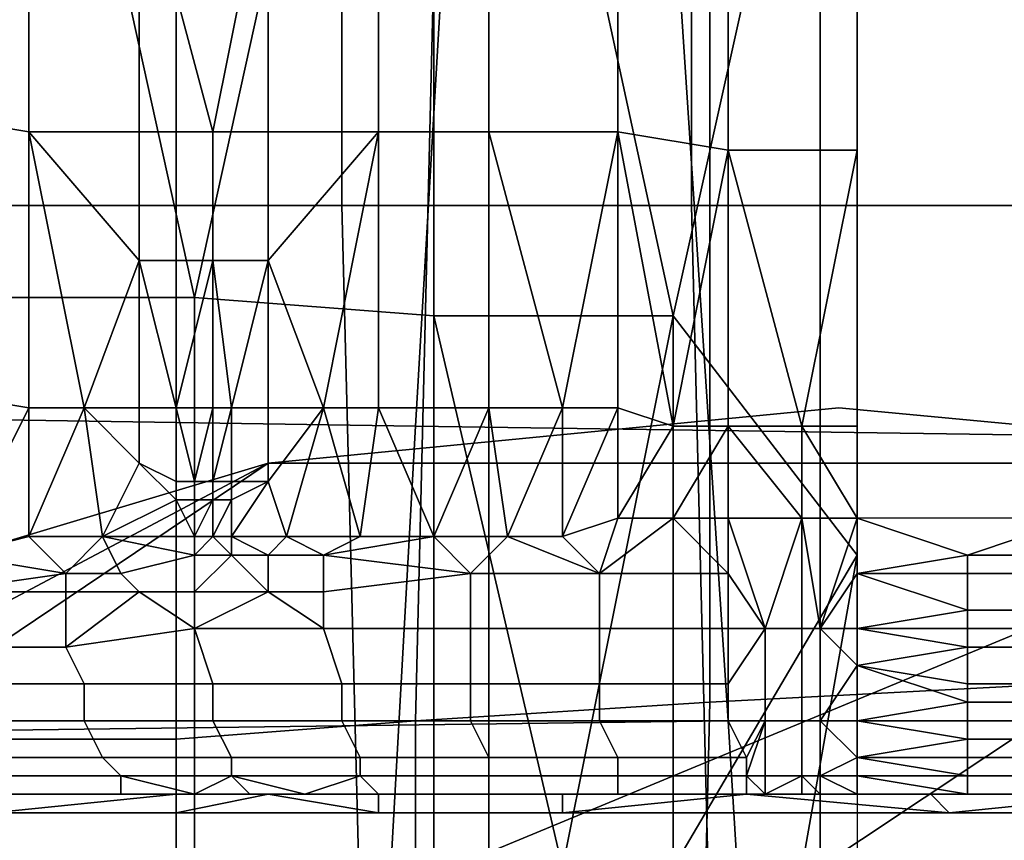
# Model space of a CAD drawing. Extents: x -0.031 to 0.452, y -0.151 to 0.211.
# Drawn here: x 0.045 to 0.05, y 0.143 to 0.148 of the extents above; entities that cross this region are included whole.
import ezdxf

# ---------------------------------------------------------------- set-up
doc = ezdxf.new("R2010")
doc.units = 0
for name, color, linetype in [('CHROME_1', 7, 'CONTINUOUS'), ('COVER_1', 7, 'CONTINUOUS'), ('PORCELAIN_1', 7, 'CONTINUOUS')]:
    doc.layers.add(name, color=color, linetype=linetype)

msp = doc.modelspace()

# ---------------------------------------------------------------- linework, layer by layer
at = {"layer": 'CHROME_1'}
for points in [[(0.0442, 0.1552, 0.3814), (0.0457, 0.1552, 0.3822), (0.0457, 0.1149, 0.3822), (0.0442, 0.1149, 0.3814)], [(0.0457, 0.1552, 0.3654), (0.0442, 0.1552, 0.3663), (0.0442, 0.1149, 0.3663), (0.0457, 0.1149, 0.3654)], [(0.0457, 0.1552, 0.3822), (0.0474, 0.1552, 0.3827), (0.0474, 0.1149, 0.3827), (0.0457, 0.1149, 0.3822)], [(0.0474, 0.1552, 0.3649), (0.0457, 0.1552, 0.3654), (0.0457, 0.1149, 0.3654), (0.0474, 0.1149, 0.3649)], [(0.0474, 0.1552, 0.3827), (0.0492, 0.1552, 0.3829), (0.0492, 0.1149, 0.3829), (0.0474, 0.1149, 0.3827)], [(0.0492, 0.1552, 0.3647), (0.0474, 0.1552, 0.3649), (0.0474, 0.1149, 0.3649), (0.0492, 0.1149, 0.3647)], [(0.0492, 0.1552, 0.3829), (0.051, 0.1552, 0.3827), (0.051, 0.1149, 0.3827), (0.0492, 0.1149, 0.3829)], [(0.051, 0.1552, 0.3649), (0.0492, 0.1552, 0.3647), (0.0492, 0.1149, 0.3647), (0.051, 0.1149, 0.3649)], [(0.0462, 0.1455, 0.3557), (0.0493, 0.1458, 0.3557), (0.0493, 0.1458, 0.3573), (0.0462, 0.1455, 0.3573)], [(0.0493, 0.1458, 0.3573), (0.0525, 0.1455, 0.3573), (0.0462, 0.1455, 0.3573)], [(0.0525, 0.1455, 0.3557), (0.0493, 0.1458, 0.3557), (0.0462, 0.1455, 0.3557)], [(0.0493, 0.1458, 0.3557), (0.0525, 0.1455, 0.3557), (0.0525, 0.1455, 0.3573), (0.0493, 0.1458, 0.3573)], [(0.0337, 0.133, 0.3573), (0.0525, 0.1455, 0.3573), (0.065, 0.1268, 0.3573)], [(0.0337, 0.133, 0.3573), (0.0361, 0.1387, 0.3573), (0.0525, 0.1455, 0.3573)], [(0.0525, 0.1455, 0.3557), (0.0337, 0.133, 0.3557), (0.065, 0.1268, 0.3557)], [(0.0361, 0.1387, 0.3557), (0.0337, 0.133, 0.3557), (0.0525, 0.1455, 0.3557)], [(0.0381, 0.1412, 0.3573), (0.0462, 0.1455, 0.3573), (0.0361, 0.1387, 0.3573)], [(0.0525, 0.1455, 0.3573), (0.0361, 0.1387, 0.3573), (0.0462, 0.1455, 0.3573)], [(0.0462, 0.1455, 0.3557), (0.0381, 0.1412, 0.3557), (0.0361, 0.1387, 0.3557)], [(0.0361, 0.1387, 0.3557), (0.0525, 0.1455, 0.3557), (0.0462, 0.1455, 0.3557)], [(0.0381, 0.1412, 0.3573), (0.0432, 0.1446, 0.3573), (0.0462, 0.1455, 0.3573)], [(0.0432, 0.1446, 0.3557), (0.0381, 0.1412, 0.3557), (0.0462, 0.1455, 0.3557)], [(0.0432, 0.1446, 0.3557), (0.0462, 0.1455, 0.3557), (0.0462, 0.1455, 0.3573), (0.0432, 0.1446, 0.3573)]]:
    msp.add_3dface(points, dxfattribs=at)
at = {"layer": 'COVER_1'}
for points in [[(0.0446, 0.1464, 0.388), (0.0445, 0.1523, 0.388), (0.0458, 0.1464, 0.3883)], [(0.0471, 0.1523, 0.3885), (0.0458, 0.1464, 0.3883), (0.0445, 0.1523, 0.388)], [(0.0471, 0.1463, 0.3885), (0.0458, 0.1464, 0.3883), (0.0471, 0.1523, 0.3885)], [(0.0484, 0.1463, 0.3886), (0.0471, 0.1523, 0.3885), (0.0494, 0.1508, 0.3886)], [(0.0471, 0.1523, 0.3885), (0.0484, 0.1463, 0.3886), (0.0471, 0.1463, 0.3885)], [(0.0448, 0.1469, 0.3969), (0.0448, 0.1508, 0.3968), (0.0466, 0.1508, 0.3967), (0.0466, 0.1469, 0.3968)], [(0.0466, 0.1469, 0.3968), (0.0466, 0.1508, 0.3967), (0.0485, 0.1508, 0.3966), (0.0485, 0.1469, 0.3967)], [(0.0494, 0.145, 0.3886), (0.0484, 0.1463, 0.3886), (0.0494, 0.1508, 0.3886)], [(0.0505, 0.1469, 0.3965), (0.0485, 0.1469, 0.3967), (0.0485, 0.1508, 0.3966), (0.0504, 0.1508, 0.3964)], [(0.0449, 0.1488, 0.3594), (0.0443, 0.1488, 0.3596), (0.0443, 0.1474, 0.3596), (0.0449, 0.1473, 0.3594)], [(0.0455, 0.1488, 0.3592), (0.0449, 0.1488, 0.3594), (0.0449, 0.1473, 0.3594), (0.0455, 0.1473, 0.3592)], [(0.0455, 0.1473, 0.3592), (0.0459, 0.1473, 0.3591), (0.0455, 0.1488, 0.3592)], [(0.0455, 0.1488, 0.3592), (0.0459, 0.1473, 0.3591), (0.0462, 0.1488, 0.359)], [(0.0462, 0.1473, 0.359), (0.0462, 0.1488, 0.359), (0.0459, 0.1473, 0.3591)], [(0.0468, 0.1488, 0.3589), (0.0462, 0.1488, 0.359), (0.0462, 0.1473, 0.359), (0.0468, 0.1473, 0.3589)], [(0.0474, 0.1488, 0.3588), (0.0468, 0.1488, 0.3589), (0.0468, 0.1473, 0.3589), (0.0474, 0.1473, 0.3588)], [(0.0481, 0.1488, 0.3587), (0.0474, 0.1488, 0.3588), (0.0474, 0.1473, 0.3588), (0.0481, 0.1473, 0.3587)], [(0.0487, 0.1487, 0.3587), (0.0481, 0.1488, 0.3587), (0.0481, 0.1473, 0.3587), (0.0487, 0.1472, 0.3587)], [(0.0494, 0.1487, 0.3587), (0.0487, 0.1487, 0.3587), (0.0487, 0.1472, 0.3587), (0.0494, 0.1472, 0.3587)], [(0.0486, 0.1482, 0.3925), (0.0486, 0.1442, 0.3926), (0.0505, 0.1443, 0.3925), (0.0505, 0.1484, 0.3924)], [(0.0471, 0.1482, 0.3926), (0.0457, 0.1481, 0.3925), (0.0457, 0.144, 0.3926), (0.047, 0.1441, 0.3926)], [(0.0486, 0.1442, 0.3926), (0.0486, 0.1482, 0.3925), (0.0471, 0.1482, 0.3926), (0.047, 0.1441, 0.3926)], [(0.0447, 0.148, 0.3924), (0.0447, 0.144, 0.3925), (0.0457, 0.144, 0.3926), (0.0457, 0.1481, 0.3925)], [(0.0449, 0.1473, 0.3594), (0.0443, 0.1474, 0.3596), (0.0443, 0.1459, 0.3596), (0.0449, 0.1458, 0.3594)], [(0.0455, 0.1473, 0.3592), (0.0449, 0.1473, 0.3594), (0.0455, 0.1466, 0.3592)], [(0.0449, 0.1458, 0.3594), (0.0452, 0.1458, 0.3593), (0.0449, 0.1473, 0.3594)], [(0.0455, 0.1466, 0.3592), (0.0449, 0.1473, 0.3594), (0.0452, 0.1458, 0.3593)], [(0.0459, 0.1473, 0.3591), (0.0455, 0.1473, 0.3592), (0.0455, 0.1466, 0.3592), (0.0459, 0.1466, 0.3591)], [(0.0462, 0.1473, 0.359), (0.0459, 0.1473, 0.3591), (0.0459, 0.1466, 0.3591), (0.0462, 0.1466, 0.359)], [(0.0462, 0.1473, 0.359), (0.0462, 0.1466, 0.359), (0.0468, 0.1473, 0.3589)], [(0.0465, 0.1458, 0.359), (0.0468, 0.1473, 0.3589), (0.0462, 0.1466, 0.359)], [(0.0468, 0.1458, 0.3589), (0.0468, 0.1473, 0.3589), (0.0465, 0.1458, 0.359)], [(0.0474, 0.1473, 0.3588), (0.0468, 0.1473, 0.3589), (0.0468, 0.1458, 0.3589), (0.0474, 0.1458, 0.3588)], [(0.0474, 0.1458, 0.3588), (0.0478, 0.1458, 0.3588), (0.0474, 0.1473, 0.3588)], [(0.0474, 0.1473, 0.3588), (0.0478, 0.1458, 0.3588), (0.0481, 0.1473, 0.3587)], [(0.0481, 0.1458, 0.3587), (0.0481, 0.1473, 0.3587), (0.0478, 0.1458, 0.3588)], [(0.0481, 0.1458, 0.3587), (0.0484, 0.1457, 0.3587), (0.0481, 0.1473, 0.3587)], [(0.0481, 0.1473, 0.3587), (0.0484, 0.1457, 0.3587), (0.0487, 0.1472, 0.3587)], [(0.0487, 0.1457, 0.3587), (0.0487, 0.1472, 0.3587), (0.0484, 0.1457, 0.3587)], [(0.0487, 0.1457, 0.3587), (0.0491, 0.1457, 0.3587), (0.0487, 0.1472, 0.3587)], [(0.0487, 0.1472, 0.3587), (0.0491, 0.1457, 0.3587), (0.0494, 0.1472, 0.3587)], [(0.0494, 0.1457, 0.3587), (0.0494, 0.1472, 0.3587), (0.0491, 0.1457, 0.3587)], [(0.0448, 0.143, 0.3971), (0.0448, 0.1469, 0.3969), (0.0466, 0.1469, 0.3968), (0.0467, 0.143, 0.3969)], [(0.0486, 0.1429, 0.3968), (0.0467, 0.143, 0.3969), (0.0466, 0.1469, 0.3968), (0.0485, 0.1469, 0.3967)], [(0.0505, 0.1469, 0.3965), (0.0505, 0.1429, 0.3967), (0.0486, 0.1429, 0.3968), (0.0485, 0.1469, 0.3967)], [(0.0455, 0.1458, 0.3592), (0.0455, 0.1466, 0.3592), (0.0452, 0.1458, 0.3593)], [(0.0455, 0.1458, 0.3592), (0.0457, 0.1458, 0.3592), (0.0455, 0.1466, 0.3592)], [(0.0455, 0.1466, 0.3592), (0.0457, 0.1458, 0.3592), (0.0459, 0.1466, 0.3591)], [(0.0459, 0.1458, 0.3591), (0.0459, 0.1466, 0.3591), (0.0457, 0.1458, 0.3592)], [(0.0459, 0.1458, 0.3591), (0.046, 0.1458, 0.3591), (0.0459, 0.1466, 0.3591)], [(0.0459, 0.1466, 0.3591), (0.046, 0.1458, 0.3591), (0.0462, 0.1466, 0.359)], [(0.0462, 0.1458, 0.359), (0.0462, 0.1466, 0.359), (0.046, 0.1458, 0.3591)], [(0.0462, 0.1458, 0.359), (0.0465, 0.1458, 0.359), (0.0462, 0.1466, 0.359)], [(0.0446, 0.1464, 0.388), (0.0458, 0.1464, 0.3883), (0.0458, 0.1434, 0.3883), (0.0446, 0.1434, 0.388)], [(0.0458, 0.1464, 0.3883), (0.0471, 0.1463, 0.3885), (0.0471, 0.1433, 0.3885), (0.0458, 0.1434, 0.3883)], [(0.0471, 0.1433, 0.3885), (0.0471, 0.1463, 0.3885), (0.0478, 0.1433, 0.3886)], [(0.0484, 0.1463, 0.3886), (0.0478, 0.1433, 0.3886), (0.0471, 0.1463, 0.3885)], [(0.0484, 0.1433, 0.3886), (0.0478, 0.1433, 0.3886), (0.0484, 0.1463, 0.3886)], [(0.0484, 0.1433, 0.3886), (0.0484, 0.1463, 0.3886), (0.0494, 0.145, 0.3886)], [(0.0445, 0.145, 0.3595), (0.0449, 0.1458, 0.3594), (0.0443, 0.1459, 0.3596)], [(0.0445, 0.145, 0.3595), (0.0449, 0.1451, 0.3594), (0.0449, 0.1458, 0.3594)], [(0.0449, 0.1458, 0.3594), (0.0449, 0.1451, 0.3594), (0.0452, 0.1458, 0.3593)], [(0.0449, 0.1451, 0.3594), (0.0453, 0.1451, 0.3593), (0.0452, 0.1458, 0.3593)], [(0.0455, 0.1455, 0.3592), (0.0452, 0.1458, 0.3593), (0.0453, 0.1451, 0.3593)], [(0.0455, 0.1455, 0.3592), (0.0455, 0.1458, 0.3592), (0.0452, 0.1458, 0.3593)], [(0.0457, 0.1458, 0.3592), (0.0455, 0.1458, 0.3592), (0.0455, 0.1455, 0.3592), (0.0457, 0.1454, 0.3592)], [(0.0457, 0.1454, 0.3592), (0.0458, 0.1454, 0.3591), (0.0457, 0.1458, 0.3592)], [(0.0457, 0.1458, 0.3592), (0.0458, 0.1454, 0.3591), (0.0459, 0.1458, 0.3591)], [(0.0459, 0.1454, 0.3591), (0.0459, 0.1458, 0.3591), (0.0458, 0.1454, 0.3591)], [(0.046, 0.1454, 0.3591), (0.046, 0.1458, 0.3591), (0.0459, 0.1454, 0.3591)], [(0.0459, 0.1454, 0.3591), (0.0459, 0.1454, 0.3591), (0.0459, 0.1458, 0.3591)], [(0.0459, 0.1458, 0.3591), (0.0459, 0.1454, 0.3591), (0.046, 0.1458, 0.3591)], [(0.0462, 0.1458, 0.359), (0.046, 0.1458, 0.3591), (0.046, 0.1454, 0.3591), (0.0462, 0.1454, 0.359)], [(0.0462, 0.1454, 0.359), (0.0465, 0.1458, 0.359), (0.0462, 0.1458, 0.359)], [(0.0465, 0.1458, 0.359), (0.0462, 0.1454, 0.359), (0.0463, 0.1451, 0.359)], [(0.0467, 0.1451, 0.3589), (0.0465, 0.1458, 0.359), (0.0463, 0.1451, 0.359)], [(0.0468, 0.1458, 0.3589), (0.0465, 0.1458, 0.359), (0.0467, 0.1451, 0.3589)], [(0.0471, 0.1451, 0.3589), (0.0468, 0.1458, 0.3589), (0.0467, 0.1451, 0.3589)], [(0.0474, 0.1458, 0.3588), (0.0468, 0.1458, 0.3589), (0.0471, 0.1451, 0.3589)], [(0.0475, 0.1451, 0.3588), (0.0474, 0.1458, 0.3588), (0.0471, 0.1451, 0.3589)], [(0.0474, 0.1458, 0.3588), (0.0475, 0.1451, 0.3588), (0.0478, 0.1458, 0.3588)], [(0.0478, 0.1451, 0.3588), (0.0478, 0.1458, 0.3588), (0.0475, 0.1451, 0.3588)], [(0.0478, 0.1458, 0.3588), (0.0478, 0.1451, 0.3588), (0.0481, 0.1458, 0.3587)], [(0.0481, 0.1458, 0.3587), (0.0478, 0.1451, 0.3588), (0.0481, 0.1452, 0.3587)], [(0.0481, 0.1452, 0.3587), (0.0484, 0.1457, 0.3587), (0.0481, 0.1458, 0.3587)], [(0.0484, 0.1457, 0.3587), (0.0481, 0.1452, 0.3587), (0.0484, 0.1452, 0.3587)], [(0.0484, 0.1452, 0.3587), (0.0487, 0.1457, 0.3587), (0.0484, 0.1457, 0.3587)], [(0.0487, 0.1457, 0.3587), (0.0484, 0.1452, 0.3587), (0.0487, 0.1452, 0.3587)], [(0.0491, 0.1452, 0.3587), (0.0491, 0.1457, 0.3587), (0.0487, 0.1457, 0.3587)], [(0.0491, 0.1452, 0.3587), (0.0487, 0.1457, 0.3587), (0.0487, 0.1452, 0.3587)], [(0.0491, 0.1457, 0.3587), (0.0494, 0.1452, 0.3587), (0.0494, 0.1457, 0.3587)], [(0.0491, 0.1452, 0.3587), (0.0494, 0.1452, 0.3587), (0.0491, 0.1457, 0.3587)], [(0.0457, 0.1453, 0.3592), (0.0455, 0.1455, 0.3592), (0.0453, 0.1451, 0.3593)], [(0.0457, 0.1453, 0.3592), (0.0457, 0.1454, 0.3592), (0.0455, 0.1455, 0.3592)], [(0.0458, 0.1454, 0.3591), (0.0457, 0.1454, 0.3592), (0.0457, 0.1453, 0.3592), (0.0458, 0.1453, 0.3591)], [(0.0459, 0.1454, 0.3591), (0.0458, 0.1454, 0.3591), (0.0458, 0.1453, 0.3591), (0.0459, 0.1453, 0.3591)], [(0.046, 0.1454, 0.3591), (0.0459, 0.1454, 0.3591), (0.0459, 0.1453, 0.3591), (0.046, 0.1453, 0.3591)], [(0.0459, 0.1454, 0.3591), (0.0459, 0.1454, 0.3591), (0.0459, 0.1453, 0.3591)], [(0.046, 0.1453, 0.3591), (0.0462, 0.1454, 0.359), (0.046, 0.1454, 0.3591)], [(0.046, 0.1451, 0.3591), (0.0463, 0.1451, 0.359), (0.0462, 0.1454, 0.359)], [(0.0462, 0.1454, 0.359), (0.046, 0.1453, 0.3591), (0.046, 0.1451, 0.3591)], [(0.0457, 0.1453, 0.3592), (0.0453, 0.1451, 0.3593), (0.0458, 0.1451, 0.3591)], [(0.0457, 0.1453, 0.3592), (0.0458, 0.1451, 0.3591), (0.0458, 0.1453, 0.3591)], [(0.0459, 0.1453, 0.3591), (0.0458, 0.1453, 0.3591), (0.0458, 0.1451, 0.3591)], [(0.0458, 0.1451, 0.3591), (0.0459, 0.1451, 0.3591), (0.0459, 0.1453, 0.3591)], [(0.046, 0.1453, 0.3591), (0.0459, 0.1453, 0.3591), (0.0459, 0.1451, 0.3591)], [(0.0459, 0.1453, 0.3591), (0.0459, 0.1451, 0.3591), (0.0459, 0.1453, 0.3591)], [(0.0459, 0.1451, 0.3591), (0.046, 0.1451, 0.3591), (0.046, 0.1453, 0.3591)], [(0.0459, 0.1451, 0.3591), (0.0459, 0.1451, 0.3591), (0.0459, 0.1453, 0.3591)], [(0.0481, 0.1452, 0.3587), (0.0478, 0.1451, 0.3588), (0.048, 0.1449, 0.3588)], [(0.048, 0.1449, 0.3588), (0.0484, 0.1452, 0.3587), (0.0481, 0.1452, 0.3587)], [(0.0487, 0.1449, 0.3587), (0.0484, 0.1452, 0.3587), (0.048, 0.1449, 0.3588)], [(0.0487, 0.1452, 0.3587), (0.0484, 0.1452, 0.3587), (0.0487, 0.1449, 0.3587)], [(0.0487, 0.1452, 0.3587), (0.0487, 0.1449, 0.3587), (0.0489, 0.1446, 0.3588)], [(0.0491, 0.1452, 0.3587), (0.0487, 0.1452, 0.3587), (0.0489, 0.1446, 0.3588)], [(0.0491, 0.1452, 0.3587), (0.0489, 0.1446, 0.3588), (0.0491, 0.1446, 0.3588)], [(0.0494, 0.1452, 0.3587), (0.0491, 0.1452, 0.3587), (0.0492, 0.1446, 0.3588)], [(0.0492, 0.1446, 0.3588), (0.0491, 0.1452, 0.3587), (0.0491, 0.1446, 0.3588)], [(0.0494, 0.1449, 0.3587), (0.0494, 0.1452, 0.3587), (0.0492, 0.1446, 0.3588)], [(0.05, 0.145, 0.3587), (0.0494, 0.1452, 0.3587), (0.0494, 0.1449, 0.3587)], [(0.0494, 0.1452, 0.3587), (0.05, 0.145, 0.3587), (0.0506, 0.1452, 0.3587)], [(0.05, 0.145, 0.3587), (0.0507, 0.145, 0.3587), (0.0506, 0.1452, 0.3587)], [(0.0445, 0.145, 0.3595), (0.0451, 0.1449, 0.3593), (0.0449, 0.1451, 0.3594)], [(0.0451, 0.1449, 0.3593), (0.0453, 0.1451, 0.3593), (0.0449, 0.1451, 0.3594)], [(0.0454, 0.1449, 0.3592), (0.0453, 0.1451, 0.3593), (0.0451, 0.1449, 0.3593)], [(0.0458, 0.145, 0.3591), (0.0458, 0.1451, 0.3591), (0.0453, 0.1451, 0.3593)], [(0.0453, 0.1451, 0.3593), (0.0454, 0.1449, 0.3592), (0.0458, 0.145, 0.3591)], [(0.0458, 0.145, 0.3591), (0.0459, 0.1451, 0.3591), (0.0458, 0.1451, 0.3591)], [(0.0458, 0.145, 0.3591), (0.0459, 0.1451, 0.3591), (0.0459, 0.1451, 0.3591)], [(0.0458, 0.145, 0.3591), (0.046, 0.145, 0.3591), (0.0459, 0.1451, 0.3591)], [(0.046, 0.145, 0.3591), (0.046, 0.1451, 0.3591), (0.0459, 0.1451, 0.3591)], [(0.0462, 0.145, 0.359), (0.0463, 0.1451, 0.359), (0.046, 0.1451, 0.3591)], [(0.046, 0.1451, 0.3591), (0.046, 0.145, 0.3591), (0.0462, 0.145, 0.359)], [(0.0462, 0.145, 0.359), (0.0465, 0.145, 0.359), (0.0463, 0.1451, 0.359)], [(0.0463, 0.1451, 0.359), (0.0465, 0.145, 0.359), (0.0467, 0.1451, 0.3589)], [(0.0471, 0.1451, 0.3589), (0.0467, 0.1451, 0.3589), (0.0465, 0.145, 0.359)], [(0.0473, 0.1449, 0.3589), (0.0471, 0.1451, 0.3589), (0.0465, 0.145, 0.359)], [(0.0471, 0.1451, 0.3589), (0.0473, 0.1449, 0.3589), (0.0475, 0.1451, 0.3588)], [(0.0475, 0.1451, 0.3588), (0.0473, 0.1449, 0.3589), (0.048, 0.1449, 0.3588)], [(0.0475, 0.1451, 0.3588), (0.048, 0.1449, 0.3588), (0.0478, 0.1451, 0.3588)], [(0.0451, 0.1449, 0.3593), (0.0445, 0.145, 0.3595), (0.0444, 0.1448, 0.3596)], [(0.0458, 0.1448, 0.3592), (0.0458, 0.145, 0.3591), (0.0454, 0.1449, 0.3592), (0.0455, 0.1448, 0.3593)], [(0.0458, 0.145, 0.3591), (0.0458, 0.145, 0.3591), (0.0454, 0.1449, 0.3592)], [(0.046, 0.145, 0.3591), (0.0458, 0.145, 0.3591), (0.0458, 0.1448, 0.3592)], [(0.046, 0.145, 0.3591), (0.0458, 0.1448, 0.3592), (0.0462, 0.1448, 0.3591)], [(0.046, 0.145, 0.3591), (0.046, 0.145, 0.3591), (0.0458, 0.145, 0.3591)], [(0.0462, 0.1448, 0.3591), (0.0462, 0.145, 0.3591), (0.046, 0.145, 0.3591)], [(0.0462, 0.145, 0.3591), (0.0462, 0.145, 0.359), (0.046, 0.145, 0.3591)], [(0.0465, 0.1448, 0.359), (0.0465, 0.145, 0.359), (0.0462, 0.145, 0.3591), (0.0462, 0.1448, 0.3591)], [(0.0465, 0.145, 0.359), (0.0462, 0.145, 0.359), (0.0462, 0.145, 0.3591)], [(0.0465, 0.145, 0.359), (0.0465, 0.1448, 0.359), (0.0473, 0.1449, 0.3589)], [(0.0484, 0.1433, 0.3886), (0.0494, 0.145, 0.3886), (0.0491, 0.1433, 0.3886)], [(0.0494, 0.1419, 0.3886), (0.0491, 0.1433, 0.3886), (0.0494, 0.145, 0.3886)], [(0.05, 0.145, 0.3587), (0.0494, 0.1449, 0.3587), (0.05, 0.1449, 0.3587)], [(0.0507, 0.145, 0.3587), (0.05, 0.145, 0.3587), (0.05, 0.1449, 0.3587), (0.0507, 0.1449, 0.3587)], [(0.0444, 0.1448, 0.3596), (0.0451, 0.1448, 0.3594), (0.0451, 0.1449, 0.3593)], [(0.0455, 0.1448, 0.3593), (0.0454, 0.1449, 0.3592), (0.0451, 0.1449, 0.3593), (0.0451, 0.1448, 0.3594)], [(0.0473, 0.1446, 0.3589), (0.0473, 0.1449, 0.3589), (0.0465, 0.1448, 0.359), (0.0465, 0.1446, 0.3591)], [(0.048, 0.1446, 0.3589), (0.048, 0.1449, 0.3588), (0.0473, 0.1449, 0.3589), (0.0473, 0.1446, 0.3589)], [(0.048, 0.1449, 0.3588), (0.048, 0.1446, 0.3589), (0.0487, 0.1446, 0.3588), (0.0487, 0.1449, 0.3587)], [(0.0487, 0.1446, 0.3588), (0.0489, 0.1446, 0.3588), (0.0487, 0.1449, 0.3587)], [(0.0494, 0.1449, 0.3587), (0.0492, 0.1446, 0.3588), (0.0494, 0.1446, 0.3588)], [(0.05, 0.1449, 0.3587), (0.0494, 0.1449, 0.3587), (0.05, 0.1447, 0.3587)], [(0.0494, 0.1449, 0.3587), (0.0494, 0.1446, 0.3588), (0.05, 0.1447, 0.3587)], [(0.0507, 0.1449, 0.3587), (0.05, 0.1449, 0.3587), (0.05, 0.1447, 0.3587), (0.0507, 0.1447, 0.3587)], [(0.0451, 0.1445, 0.3594), (0.0451, 0.1448, 0.3594), (0.0444, 0.1448, 0.3596), (0.0444, 0.1445, 0.3597)], [(0.0455, 0.1448, 0.3593), (0.0451, 0.1448, 0.3594), (0.0451, 0.1445, 0.3594)], [(0.0455, 0.1448, 0.3593), (0.0451, 0.1445, 0.3594), (0.0458, 0.1446, 0.3592)], [(0.0458, 0.1446, 0.3592), (0.0458, 0.1448, 0.3592), (0.0455, 0.1448, 0.3593)], [(0.0462, 0.1448, 0.3591), (0.0458, 0.1448, 0.3592), (0.0458, 0.1446, 0.3592)], [(0.0462, 0.1448, 0.3591), (0.0458, 0.1446, 0.3592), (0.0465, 0.1446, 0.3591)], [(0.0465, 0.1446, 0.3591), (0.0465, 0.1448, 0.359), (0.0462, 0.1448, 0.3591)], [(0.0494, 0.1446, 0.3588), (0.05, 0.1446, 0.3588), (0.05, 0.1447, 0.3587)], [(0.0507, 0.1447, 0.3587), (0.05, 0.1447, 0.3587), (0.05, 0.1446, 0.3588), (0.0507, 0.1446, 0.3588)], [(0.0459, 0.1443, 0.3594), (0.0458, 0.1446, 0.3592), (0.0451, 0.1445, 0.3594), (0.0452, 0.1443, 0.3596)], [(0.0466, 0.1443, 0.3592), (0.0465, 0.1446, 0.3591), (0.0458, 0.1446, 0.3592), (0.0459, 0.1443, 0.3594)], [(0.0473, 0.1443, 0.3591), (0.0473, 0.1446, 0.3589), (0.0465, 0.1446, 0.3591), (0.0466, 0.1443, 0.3592)], [(0.048, 0.1443, 0.359), (0.048, 0.1446, 0.3589), (0.0473, 0.1446, 0.3589), (0.0473, 0.1443, 0.3591)], [(0.0487, 0.1443, 0.3589), (0.0487, 0.1446, 0.3588), (0.048, 0.1446, 0.3589), (0.048, 0.1443, 0.359)], [(0.0487, 0.1443, 0.3589), (0.0487, 0.1441, 0.3591), (0.0489, 0.1441, 0.3591), (0.0489, 0.1446, 0.3588)], [(0.0487, 0.1443, 0.3589), (0.0489, 0.1446, 0.3588), (0.0487, 0.1446, 0.3588)], [(0.0491, 0.1441, 0.3591), (0.0491, 0.1446, 0.3588), (0.0489, 0.1446, 0.3588), (0.0489, 0.1441, 0.3591)], [(0.0492, 0.1441, 0.3591), (0.0492, 0.1446, 0.3588), (0.0491, 0.1446, 0.3588), (0.0491, 0.1441, 0.3591)], [(0.0492, 0.1446, 0.3588), (0.0492, 0.1441, 0.3591), (0.0494, 0.1444, 0.3589)], [(0.0492, 0.1446, 0.3588), (0.0494, 0.1444, 0.3589), (0.0494, 0.1446, 0.3588)], [(0.0494, 0.1446, 0.3588), (0.0494, 0.1444, 0.3589), (0.05, 0.1445, 0.3589)], [(0.05, 0.1445, 0.3589), (0.05, 0.1446, 0.3588), (0.0494, 0.1446, 0.3588)], [(0.0507, 0.1446, 0.3588), (0.05, 0.1446, 0.3588), (0.05, 0.1445, 0.3589), (0.0507, 0.1445, 0.3589)], [(0.0452, 0.1443, 0.3596), (0.0451, 0.1445, 0.3594), (0.0444, 0.1445, 0.3597), (0.0445, 0.1443, 0.3598)], [(0.05, 0.1443, 0.3589), (0.05, 0.1445, 0.3589), (0.0494, 0.1444, 0.3589)], [(0.0507, 0.1445, 0.3589), (0.05, 0.1445, 0.3589), (0.05, 0.1443, 0.3589), (0.0507, 0.1443, 0.3589)], [(0.0494, 0.1441, 0.3591), (0.0494, 0.1444, 0.3589), (0.0492, 0.1441, 0.3591)], [(0.05, 0.1443, 0.3589), (0.0494, 0.1444, 0.3589), (0.05, 0.1442, 0.359)], [(0.0494, 0.1441, 0.3591), (0.05, 0.1442, 0.359), (0.0494, 0.1444, 0.3589)], [(0.0452, 0.1441, 0.3597), (0.0452, 0.1443, 0.3596), (0.0445, 0.1443, 0.3598), (0.0445, 0.1441, 0.36)], [(0.0459, 0.1441, 0.3595), (0.0459, 0.1443, 0.3594), (0.0452, 0.1443, 0.3596), (0.0452, 0.1441, 0.3597)], [(0.0466, 0.1441, 0.3594), (0.0466, 0.1443, 0.3592), (0.0459, 0.1443, 0.3594), (0.0459, 0.1441, 0.3595)], [(0.0473, 0.1441, 0.3593), (0.0473, 0.1443, 0.3591), (0.0466, 0.1443, 0.3592), (0.0466, 0.1441, 0.3594)], [(0.048, 0.1441, 0.3592), (0.048, 0.1443, 0.359), (0.0473, 0.1443, 0.3591), (0.0473, 0.1441, 0.3593)], [(0.048, 0.1443, 0.359), (0.048, 0.1441, 0.3592), (0.0487, 0.1441, 0.3591), (0.0487, 0.1443, 0.3589)], [(0.0505, 0.1402, 0.3925), (0.0505, 0.1443, 0.3925), (0.0486, 0.1442, 0.3926), (0.0485, 0.1401, 0.3927)], [(0.0507, 0.1443, 0.3589), (0.05, 0.1443, 0.3589), (0.05, 0.1442, 0.359), (0.0507, 0.1442, 0.359)], [(0.0486, 0.1442, 0.3926), (0.047, 0.1441, 0.3926), (0.047, 0.14, 0.3927), (0.0485, 0.1401, 0.3927)], [(0.0494, 0.1441, 0.3591), (0.05, 0.1441, 0.3591), (0.05, 0.1442, 0.359)], [(0.0507, 0.1442, 0.359), (0.05, 0.1442, 0.359), (0.05, 0.1441, 0.3591), (0.0507, 0.1441, 0.3591)], [(0.0453, 0.1439, 0.3599), (0.0452, 0.1441, 0.3597), (0.0445, 0.1441, 0.36), (0.0446, 0.1439, 0.3602)], [(0.046, 0.1439, 0.3598), (0.0459, 0.1441, 0.3595), (0.0452, 0.1441, 0.3597), (0.0453, 0.1439, 0.3599)], [(0.0457, 0.144, 0.3926), (0.0457, 0.14, 0.3927), (0.047, 0.14, 0.3927), (0.047, 0.1441, 0.3926)], [(0.0467, 0.1439, 0.3596), (0.0466, 0.1441, 0.3594), (0.0459, 0.1441, 0.3595), (0.046, 0.1439, 0.3598)], [(0.0474, 0.1439, 0.3595), (0.0473, 0.1441, 0.3593), (0.0466, 0.1441, 0.3594), (0.0467, 0.1439, 0.3596)], [(0.0481, 0.1439, 0.3594), (0.048, 0.1441, 0.3592), (0.0473, 0.1441, 0.3593), (0.0474, 0.1439, 0.3595)], [(0.048, 0.1441, 0.3592), (0.0481, 0.1439, 0.3594), (0.0488, 0.1439, 0.3594), (0.0487, 0.1441, 0.3591)], [(0.0488, 0.1439, 0.3594), (0.0489, 0.1441, 0.3591), (0.0487, 0.1441, 0.3591)], [(0.0488, 0.1439, 0.3594), (0.0488, 0.1438, 0.3596), (0.0489, 0.1441, 0.3591)], [(0.0489, 0.1438, 0.3596), (0.0489, 0.1441, 0.3591), (0.0488, 0.1438, 0.3596)], [(0.0491, 0.1438, 0.3596), (0.0491, 0.1441, 0.3591), (0.0489, 0.1441, 0.3591), (0.0489, 0.1438, 0.3596)], [(0.0492, 0.1438, 0.3596), (0.0492, 0.1441, 0.3591), (0.0491, 0.1441, 0.3591), (0.0491, 0.1438, 0.3596)], [(0.0494, 0.1439, 0.3593), (0.0494, 0.1441, 0.3591), (0.0492, 0.1441, 0.3591)], [(0.0494, 0.1439, 0.3593), (0.0492, 0.1441, 0.3591), (0.0492, 0.1438, 0.3596)], [(0.0494, 0.1441, 0.3591), (0.0494, 0.1439, 0.3593), (0.05, 0.144, 0.3592)], [(0.05, 0.144, 0.3592), (0.05, 0.1441, 0.3591), (0.0494, 0.1441, 0.3591)], [(0.0507, 0.1441, 0.3591), (0.05, 0.1441, 0.3591), (0.05, 0.144, 0.3592), (0.0507, 0.144, 0.3592)], [(0.0457, 0.14, 0.3927), (0.0457, 0.144, 0.3926), (0.0447, 0.144, 0.3925), (0.0448, 0.1399, 0.3925)], [(0.05, 0.1439, 0.3594), (0.05, 0.144, 0.3592), (0.0494, 0.1439, 0.3593)], [(0.0507, 0.144, 0.3592), (0.05, 0.144, 0.3592), (0.05, 0.1439, 0.3594), (0.0507, 0.1439, 0.3594)], [(0.0454, 0.1438, 0.3602), (0.0453, 0.1439, 0.3599), (0.0446, 0.1439, 0.3602), (0.0447, 0.1438, 0.3604)], [(0.046, 0.1438, 0.36), (0.046, 0.1439, 0.3598), (0.0453, 0.1439, 0.3599), (0.0454, 0.1438, 0.3602)], [(0.0467, 0.1438, 0.3599), (0.0467, 0.1439, 0.3596), (0.046, 0.1439, 0.3598), (0.046, 0.1438, 0.36)], [(0.0474, 0.1438, 0.3597), (0.0474, 0.1439, 0.3595), (0.0467, 0.1439, 0.3596), (0.0467, 0.1438, 0.3599)], [(0.0481, 0.1438, 0.3597), (0.0481, 0.1439, 0.3594), (0.0474, 0.1439, 0.3595), (0.0474, 0.1438, 0.3597)], [(0.0481, 0.1439, 0.3594), (0.0481, 0.1438, 0.3597), (0.0488, 0.1438, 0.3596), (0.0488, 0.1439, 0.3594)], [(0.0488, 0.1439, 0.3594), (0.0488, 0.1438, 0.3596), (0.0488, 0.1438, 0.3596)], [(0.0494, 0.1438, 0.3596), (0.0494, 0.1439, 0.3593), (0.0492, 0.1438, 0.3596)], [(0.05, 0.1439, 0.3594), (0.0494, 0.1439, 0.3593), (0.05, 0.1438, 0.3595)], [(0.0494, 0.1439, 0.3593), (0.0494, 0.1438, 0.3596), (0.05, 0.1438, 0.3595)], [(0.0507, 0.1439, 0.3594), (0.05, 0.1439, 0.3594), (0.05, 0.1438, 0.3595), (0.0507, 0.1438, 0.3595)], [(0.0454, 0.1437, 0.3604), (0.0454, 0.1438, 0.3602), (0.0447, 0.1438, 0.3604), (0.0448, 0.1437, 0.3606)], [(0.0454, 0.1438, 0.3602), (0.0454, 0.1437, 0.3604), (0.0458, 0.1437, 0.3603)], [(0.0458, 0.1437, 0.3603), (0.046, 0.1438, 0.36), (0.0454, 0.1438, 0.3602)], [(0.0458, 0.1437, 0.3603), (0.0461, 0.1437, 0.3602), (0.046, 0.1438, 0.36)], [(0.046, 0.1438, 0.36), (0.0461, 0.1437, 0.3602), (0.0464, 0.1437, 0.3602)], [(0.0464, 0.1437, 0.3602), (0.0467, 0.1438, 0.3599), (0.046, 0.1438, 0.36)], [(0.0464, 0.1437, 0.3602), (0.0468, 0.1437, 0.3601), (0.0467, 0.1438, 0.3599)], [(0.0474, 0.1437, 0.36), (0.0474, 0.1438, 0.3597), (0.0467, 0.1438, 0.3599), (0.0468, 0.1437, 0.3601)], [(0.0481, 0.1437, 0.3599), (0.0481, 0.1438, 0.3597), (0.0474, 0.1438, 0.3597), (0.0474, 0.1437, 0.36)], [(0.0488, 0.1437, 0.3599), (0.0488, 0.1438, 0.3596), (0.0481, 0.1438, 0.3597), (0.0481, 0.1437, 0.3599)], [(0.0489, 0.1437, 0.3599), (0.0489, 0.1438, 0.3596), (0.0488, 0.1438, 0.3596), (0.0489, 0.1437, 0.3599)], [(0.0489, 0.1437, 0.3599), (0.0488, 0.1438, 0.3596), (0.0488, 0.1438, 0.3596), (0.0488, 0.1437, 0.3599)], [(0.0491, 0.1437, 0.3601), (0.0491, 0.1438, 0.3596), (0.0489, 0.1437, 0.3599)], [(0.0491, 0.1438, 0.3596), (0.0489, 0.1438, 0.3596), (0.0489, 0.1437, 0.3599)], [(0.0492, 0.1438, 0.3596), (0.0491, 0.1438, 0.3596), (0.0492, 0.1437, 0.3602)], [(0.0491, 0.1438, 0.3596), (0.0491, 0.1437, 0.3601), (0.0492, 0.1437, 0.3602)], [(0.0494, 0.1437, 0.3599), (0.0494, 0.1438, 0.3596), (0.0492, 0.1438, 0.3596)], [(0.0492, 0.1438, 0.3596), (0.0492, 0.1437, 0.3602), (0.0494, 0.1437, 0.3599)], [(0.0494, 0.1438, 0.3596), (0.0494, 0.1437, 0.3599), (0.05, 0.1437, 0.3598)], [(0.05, 0.1438, 0.3596), (0.05, 0.1438, 0.3595), (0.0494, 0.1438, 0.3596)], [(0.05, 0.1437, 0.3598), (0.05, 0.1438, 0.3596), (0.0494, 0.1438, 0.3596)], [(0.0507, 0.1438, 0.3595), (0.05, 0.1438, 0.3595), (0.05, 0.1438, 0.3596), (0.0507, 0.1438, 0.3596)], [(0.0507, 0.1438, 0.3596), (0.05, 0.1438, 0.3596), (0.05, 0.1437, 0.3598), (0.0507, 0.1437, 0.3598)], [(0.0457, 0.1437, 0.3609), (0.0448, 0.1437, 0.3609), (0.0445, 0.1437, 0.361)], [(0.0445, 0.1437, 0.361), (0.0447, 0.1436, 0.3613), (0.0457, 0.1437, 0.3609)], [(0.0447, 0.1436, 0.3613), (0.0457, 0.1436, 0.3613), (0.0457, 0.1437, 0.3609)], [(0.0454, 0.1437, 0.3604), (0.0448, 0.1437, 0.3606), (0.0455, 0.1437, 0.3605)], [(0.0455, 0.1437, 0.3605), (0.0448, 0.1437, 0.3606), (0.0452, 0.1437, 0.3608)], [(0.0452, 0.1437, 0.3608), (0.0448, 0.1437, 0.3606), (0.0448, 0.1437, 0.3609)], [(0.0448, 0.1437, 0.3609), (0.0457, 0.1437, 0.3609), (0.0452, 0.1437, 0.3608)], [(0.0455, 0.1437, 0.3605), (0.0452, 0.1437, 0.3608), (0.0455, 0.1437, 0.3607)], [(0.0455, 0.1437, 0.3607), (0.0452, 0.1437, 0.3608), (0.0457, 0.1437, 0.3607)], [(0.0457, 0.1437, 0.3609), (0.0457, 0.1437, 0.3607), (0.0452, 0.1437, 0.3608)], [(0.0458, 0.1437, 0.3604), (0.0458, 0.1437, 0.3603), (0.0454, 0.1437, 0.3604), (0.0455, 0.1437, 0.3605)], [(0.0458, 0.1437, 0.3605), (0.0458, 0.1437, 0.3604), (0.0455, 0.1437, 0.3605)], [(0.0458, 0.1437, 0.3605), (0.0455, 0.1437, 0.3605), (0.0455, 0.1437, 0.3607)], [(0.0455, 0.1437, 0.3607), (0.0458, 0.1437, 0.3606), (0.0458, 0.1437, 0.3605)], [(0.0457, 0.1437, 0.3607), (0.0457, 0.1437, 0.3606), (0.0455, 0.1437, 0.3607)], [(0.0455, 0.1437, 0.3607), (0.0457, 0.1437, 0.3606), (0.0458, 0.1437, 0.3606)], [(0.046, 0.1437, 0.3607), (0.0457, 0.1437, 0.3607), (0.0457, 0.1437, 0.3609)], [(0.046, 0.1437, 0.3607), (0.0457, 0.1437, 0.3609), (0.0462, 0.1437, 0.3609)], [(0.046, 0.1437, 0.3607), (0.046, 0.1437, 0.3606), (0.0457, 0.1437, 0.3606), (0.0457, 0.1437, 0.3607)], [(0.0462, 0.1437, 0.3609), (0.0457, 0.1437, 0.3609), (0.0457, 0.1436, 0.3613)], [(0.0462, 0.1437, 0.3609), (0.0457, 0.1436, 0.3613), (0.0468, 0.1436, 0.3613)], [(0.046, 0.1437, 0.3606), (0.0458, 0.1437, 0.3606), (0.0457, 0.1437, 0.3606)], [(0.0458, 0.1437, 0.3603), (0.0458, 0.1437, 0.3604), (0.046, 0.1437, 0.3604)], [(0.046, 0.1437, 0.3604), (0.0461, 0.1437, 0.3602), (0.0458, 0.1437, 0.3603)], [(0.046, 0.1437, 0.3605), (0.046, 0.1437, 0.3604), (0.0458, 0.1437, 0.3604), (0.0458, 0.1437, 0.3605)], [(0.046, 0.1437, 0.3605), (0.0458, 0.1437, 0.3605), (0.046, 0.1437, 0.3605)], [(0.046, 0.1437, 0.3605), (0.0458, 0.1437, 0.3605), (0.0458, 0.1437, 0.3606)], [(0.0458, 0.1437, 0.3606), (0.046, 0.1437, 0.3606), (0.046, 0.1437, 0.3606)], [(0.0458, 0.1437, 0.3606), (0.046, 0.1437, 0.3606), (0.046, 0.1437, 0.3605)], [(0.046, 0.1437, 0.3604), (0.0461, 0.1437, 0.3604), (0.0461, 0.1437, 0.3602)], [(0.0461, 0.1437, 0.3604), (0.0461, 0.1437, 0.3604), (0.046, 0.1437, 0.3604), (0.046, 0.1437, 0.3605)], [(0.046, 0.1437, 0.3605), (0.0461, 0.1437, 0.3605), (0.046, 0.1437, 0.3605)], [(0.046, 0.1437, 0.3605), (0.0461, 0.1437, 0.3605), (0.0461, 0.1437, 0.3604)], [(0.0462, 0.1437, 0.3609), (0.0462, 0.1437, 0.3607), (0.046, 0.1437, 0.3607)], [(0.0461, 0.1437, 0.3605), (0.046, 0.1437, 0.3606), (0.046, 0.1437, 0.3606)], [(0.0461, 0.1437, 0.3605), (0.046, 0.1437, 0.3606), (0.0462, 0.1437, 0.3606)], [(0.0462, 0.1437, 0.3607), (0.0462, 0.1437, 0.3606), (0.046, 0.1437, 0.3606), (0.046, 0.1437, 0.3607)], [(0.046, 0.1437, 0.3605), (0.0461, 0.1437, 0.3605), (0.0461, 0.1437, 0.3605)], [(0.046, 0.1437, 0.3606), (0.0461, 0.1437, 0.3605), (0.046, 0.1437, 0.3605)], [(0.0463, 0.1437, 0.3604), (0.0463, 0.1437, 0.3603), (0.0461, 0.1437, 0.3604)], [(0.0461, 0.1437, 0.3602), (0.0461, 0.1437, 0.3604), (0.0463, 0.1437, 0.3603)], [(0.0463, 0.1437, 0.3603), (0.0464, 0.1437, 0.3602), (0.0461, 0.1437, 0.3602)], [(0.0462, 0.1437, 0.3605), (0.0463, 0.1437, 0.3604), (0.0461, 0.1437, 0.3604)], [(0.0462, 0.1437, 0.3605), (0.0461, 0.1437, 0.3604), (0.0461, 0.1437, 0.3605)], [(0.0461, 0.1437, 0.3604), (0.0461, 0.1437, 0.3605), (0.0461, 0.1437, 0.3605)], [(0.0462, 0.1437, 0.3606), (0.0462, 0.1437, 0.3605), (0.0461, 0.1437, 0.3605)], [(0.0461, 0.1437, 0.3605), (0.0462, 0.1437, 0.3605), (0.0462, 0.1437, 0.3605)], [(0.0461, 0.1437, 0.3605), (0.0461, 0.1437, 0.3605), (0.0461, 0.1437, 0.3605)], [(0.0461, 0.1437, 0.3605), (0.0462, 0.1437, 0.3605), (0.0462, 0.1437, 0.3605)], [(0.0461, 0.1437, 0.3605), (0.0462, 0.1437, 0.3605), (0.0461, 0.1437, 0.3605)], [(0.0465, 0.1437, 0.3604), (0.0463, 0.1437, 0.3604), (0.0462, 0.1437, 0.3605)], [(0.0465, 0.1437, 0.3605), (0.0462, 0.1437, 0.3605), (0.0462, 0.1437, 0.3606)], [(0.0462, 0.1437, 0.3606), (0.0462, 0.1437, 0.3607), (0.0468, 0.1437, 0.3607)], [(0.0468, 0.1437, 0.3607), (0.0465, 0.1437, 0.3605), (0.0462, 0.1437, 0.3606)], [(0.0468, 0.1437, 0.3609), (0.0468, 0.1437, 0.3607), (0.0462, 0.1437, 0.3607), (0.0462, 0.1437, 0.3609)], [(0.0468, 0.1436, 0.3613), (0.0468, 0.1437, 0.3609), (0.0462, 0.1437, 0.3609)], [(0.0465, 0.1437, 0.3604), (0.0462, 0.1437, 0.3605), (0.0462, 0.1437, 0.3605)], [(0.0465, 0.1437, 0.3604), (0.0462, 0.1437, 0.3605), (0.0465, 0.1437, 0.3605)], [(0.0465, 0.1437, 0.3605), (0.0462, 0.1437, 0.3605), (0.0465, 0.1437, 0.3605)], [(0.0462, 0.1437, 0.3605), (0.0465, 0.1437, 0.3605), (0.0462, 0.1437, 0.3605)], [(0.0465, 0.1437, 0.3604), (0.0465, 0.1437, 0.3603), (0.0463, 0.1437, 0.3603), (0.0463, 0.1437, 0.3604)], [(0.0463, 0.1437, 0.3603), (0.0465, 0.1437, 0.3603), (0.0464, 0.1437, 0.3602)], [(0.0465, 0.1437, 0.3604), (0.0463, 0.1437, 0.3604), (0.0465, 0.1437, 0.3604)], [(0.0468, 0.1437, 0.3602), (0.0468, 0.1437, 0.3601), (0.0464, 0.1437, 0.3602), (0.0465, 0.1437, 0.3603)], [(0.0468, 0.1437, 0.3602), (0.0465, 0.1437, 0.3603), (0.0465, 0.1437, 0.3604)], [(0.0468, 0.1437, 0.3602), (0.0465, 0.1437, 0.3604), (0.0468, 0.1437, 0.3604)], [(0.0465, 0.1437, 0.3604), (0.0465, 0.1437, 0.3604), (0.0468, 0.1437, 0.3604)], [(0.0468, 0.1437, 0.3607), (0.0468, 0.1437, 0.3605), (0.0465, 0.1437, 0.3605)], [(0.0468, 0.1437, 0.3605), (0.0468, 0.1437, 0.3604), (0.0465, 0.1437, 0.3605)], [(0.0468, 0.1437, 0.3604), (0.0468, 0.1437, 0.3604), (0.0465, 0.1437, 0.3604)], [(0.0465, 0.1437, 0.3604), (0.0465, 0.1437, 0.3605), (0.0468, 0.1437, 0.3604)], [(0.0474, 0.1437, 0.36), (0.0468, 0.1437, 0.3602), (0.0471, 0.1437, 0.3603)], [(0.0468, 0.1437, 0.3601), (0.0468, 0.1437, 0.3602), (0.0474, 0.1437, 0.36)], [(0.0468, 0.1437, 0.3602), (0.0468, 0.1437, 0.3604), (0.0471, 0.1437, 0.3603)], [(0.0473, 0.1437, 0.3605), (0.0468, 0.1437, 0.3605), (0.0468, 0.1437, 0.3607)], [(0.0468, 0.1437, 0.3607), (0.0468, 0.1437, 0.3609), (0.0478, 0.1437, 0.3609)], [(0.0478, 0.1437, 0.3609), (0.0473, 0.1437, 0.3605), (0.0468, 0.1437, 0.3607)], [(0.0478, 0.1436, 0.3613), (0.0478, 0.1437, 0.3609), (0.0468, 0.1437, 0.3609), (0.0468, 0.1436, 0.3613)], [(0.0473, 0.1437, 0.3605), (0.0473, 0.1437, 0.3604), (0.0468, 0.1437, 0.3604)], [(0.0471, 0.1437, 0.3603), (0.0468, 0.1437, 0.3604), (0.0468, 0.1437, 0.3604)], [(0.0471, 0.1437, 0.3603), (0.0468, 0.1437, 0.3604), (0.0473, 0.1437, 0.3604)], [(0.0468, 0.1437, 0.3604), (0.0468, 0.1437, 0.3605), (0.0473, 0.1437, 0.3605)], [(0.0474, 0.1437, 0.36), (0.0471, 0.1437, 0.3603), (0.0474, 0.1437, 0.3603)], [(0.0473, 0.1437, 0.3604), (0.0474, 0.1437, 0.3603), (0.0471, 0.1437, 0.3603)], [(0.0478, 0.1437, 0.3605), (0.0478, 0.1437, 0.3603), (0.0473, 0.1437, 0.3604), (0.0473, 0.1437, 0.3605)], [(0.0478, 0.1437, 0.3609), (0.0478, 0.1437, 0.3605), (0.0473, 0.1437, 0.3605)], [(0.0478, 0.1437, 0.3603), (0.0474, 0.1437, 0.3603), (0.0473, 0.1437, 0.3604)], [(0.0474, 0.1437, 0.36), (0.0478, 0.1437, 0.3602), (0.0481, 0.1437, 0.3599)], [(0.0474, 0.1437, 0.3603), (0.0478, 0.1437, 0.3602), (0.0474, 0.1437, 0.36)], [(0.0478, 0.1437, 0.3602), (0.0474, 0.1437, 0.3603), (0.0478, 0.1437, 0.3603)], [(0.0481, 0.1437, 0.3602), (0.0481, 0.1437, 0.3599), (0.0478, 0.1437, 0.3602)], [(0.0488, 0.1437, 0.3609), (0.0478, 0.1437, 0.3609), (0.0478, 0.1436, 0.3613)], [(0.0499, 0.1436, 0.3617), (0.0488, 0.1437, 0.3609), (0.0478, 0.1436, 0.3613)], [(0.0483, 0.1437, 0.3605), (0.0478, 0.1437, 0.3605), (0.0478, 0.1437, 0.3609)], [(0.0483, 0.1437, 0.3605), (0.0478, 0.1437, 0.3609), (0.0488, 0.1437, 0.3609)], [(0.0483, 0.1437, 0.3605), (0.0483, 0.1437, 0.3603), (0.0478, 0.1437, 0.3603), (0.0478, 0.1437, 0.3605)], [(0.0481, 0.1437, 0.3602), (0.0478, 0.1437, 0.3603), (0.0483, 0.1437, 0.3603)], [(0.0478, 0.1437, 0.3603), (0.0481, 0.1437, 0.3602), (0.0478, 0.1437, 0.3602)], [(0.0488, 0.1437, 0.3599), (0.0481, 0.1437, 0.3599), (0.0484, 0.1437, 0.3602)], [(0.0481, 0.1437, 0.3602), (0.0484, 0.1437, 0.3602), (0.0481, 0.1437, 0.3599)], [(0.0481, 0.1437, 0.3602), (0.0483, 0.1437, 0.3603), (0.0484, 0.1437, 0.3602)], [(0.0488, 0.1437, 0.3609), (0.0488, 0.1437, 0.3605), (0.0483, 0.1437, 0.3605)], [(0.0488, 0.1437, 0.3605), (0.0488, 0.1437, 0.3603), (0.0483, 0.1437, 0.3603), (0.0483, 0.1437, 0.3605)], [(0.0484, 0.1437, 0.3602), (0.0483, 0.1437, 0.3603), (0.0488, 0.1437, 0.3603)], [(0.0488, 0.1437, 0.3599), (0.0484, 0.1437, 0.3602), (0.0488, 0.1437, 0.3602)], [(0.0488, 0.1437, 0.3602), (0.0484, 0.1437, 0.3602), (0.0488, 0.1437, 0.3603)], [(0.0489, 0.1437, 0.3599), (0.0488, 0.1437, 0.3599), (0.0488, 0.1437, 0.3602)], [(0.0489, 0.1437, 0.3599), (0.0488, 0.1437, 0.3602), (0.0489, 0.1437, 0.3601)], [(0.0499, 0.1436, 0.3617), (0.0498, 0.1437, 0.3609), (0.0488, 0.1437, 0.3609)], [(0.0493, 0.1437, 0.3605), (0.0493, 0.1437, 0.3603), (0.0488, 0.1437, 0.3603), (0.0488, 0.1437, 0.3605)], [(0.0493, 0.1437, 0.3605), (0.0488, 0.1437, 0.3605), (0.0488, 0.1437, 0.3609)], [(0.0493, 0.1437, 0.3605), (0.0488, 0.1437, 0.3609), (0.0498, 0.1437, 0.3609)], [(0.0489, 0.1437, 0.3601), (0.0488, 0.1437, 0.3602), (0.0488, 0.1437, 0.3603)], [(0.0489, 0.1437, 0.3601), (0.0488, 0.1437, 0.3603), (0.0491, 0.1437, 0.3601)], [(0.0491, 0.1437, 0.3601), (0.0488, 0.1437, 0.3603), (0.0493, 0.1437, 0.3603)], [(0.0489, 0.1437, 0.3601), (0.0489, 0.1437, 0.3599), (0.0489, 0.1437, 0.3599)], [(0.0489, 0.1437, 0.3599), (0.0489, 0.1437, 0.3601), (0.0491, 0.1437, 0.3601)], [(0.0493, 0.1437, 0.3603), (0.0492, 0.1437, 0.3602), (0.0491, 0.1437, 0.3601)], [(0.0494, 0.1437, 0.3602), (0.0494, 0.1437, 0.3599), (0.0492, 0.1437, 0.3602)], [(0.0492, 0.1437, 0.3602), (0.0493, 0.1437, 0.3603), (0.0494, 0.1437, 0.3602)], [(0.0498, 0.1437, 0.3605), (0.0498, 0.1437, 0.3603), (0.0493, 0.1437, 0.3603), (0.0493, 0.1437, 0.3605)], [(0.0498, 0.1437, 0.3609), (0.0498, 0.1437, 0.3605), (0.0493, 0.1437, 0.3605)], [(0.0494, 0.1437, 0.3602), (0.0493, 0.1437, 0.3603), (0.0498, 0.1437, 0.3603)], [(0.0494, 0.1437, 0.3602), (0.05, 0.1437, 0.36), (0.0494, 0.1437, 0.3599)], [(0.05, 0.1437, 0.3599), (0.05, 0.1437, 0.3598), (0.0494, 0.1437, 0.3599)], [(0.0494, 0.1437, 0.3599), (0.05, 0.1437, 0.36), (0.05, 0.1437, 0.3599)], [(0.0511, 0.1437, 0.3602), (0.05, 0.1437, 0.36), (0.0494, 0.1437, 0.3602)], [(0.0494, 0.1437, 0.3602), (0.0498, 0.1437, 0.3603), (0.0511, 0.1437, 0.3602)], [(0.0509, 0.1437, 0.3609), (0.0509, 0.1437, 0.3605), (0.0498, 0.1437, 0.3605), (0.0498, 0.1437, 0.3609)], [(0.0509, 0.1437, 0.3609), (0.0498, 0.1437, 0.3609), (0.0499, 0.1436, 0.3617)], [(0.0498, 0.1437, 0.3603), (0.0498, 0.1437, 0.3605), (0.0509, 0.1437, 0.3605)], [(0.0509, 0.1437, 0.3605), (0.0511, 0.1437, 0.3602), (0.0498, 0.1437, 0.3603)], [(0.0509, 0.1437, 0.3609), (0.0499, 0.1436, 0.3617), (0.0519, 0.1436, 0.3617)], [(0.0507, 0.1437, 0.3599), (0.05, 0.1437, 0.3599), (0.05, 0.1437, 0.36), (0.0507, 0.1437, 0.36)], [(0.0507, 0.1437, 0.3598), (0.05, 0.1437, 0.3598), (0.05, 0.1437, 0.3599), (0.0507, 0.1437, 0.3599)], [(0.0511, 0.1437, 0.3602), (0.0507, 0.1437, 0.36), (0.05, 0.1437, 0.36)], [(0.0437, 0.1436, 0.3629), (0.0437, 0.1436, 0.3632), (0.0457, 0.1436, 0.3632)], [(0.0457, 0.1436, 0.3632), (0.0447, 0.1436, 0.3625), (0.0437, 0.1436, 0.3629)], [(0.0457, 0.1436, 0.3632), (0.0437, 0.1436, 0.364), (0.0467, 0.1436, 0.3651)], [(0.0437, 0.1436, 0.3632), (0.0437, 0.1436, 0.364), (0.0457, 0.1436, 0.3632)], [(0.0467, 0.1436, 0.3651), (0.0437, 0.1436, 0.3648), (0.0437, 0.1436, 0.3655)], [(0.0467, 0.1436, 0.3651), (0.0437, 0.1436, 0.364), (0.0437, 0.1436, 0.3648)], [(0.0437, 0.1436, 0.3655), (0.0438, 0.1436, 0.3666), (0.0467, 0.1436, 0.3651)], [(0.0457, 0.1436, 0.3632), (0.0457, 0.1436, 0.3625), (0.0447, 0.1436, 0.3625)], [(0.0457, 0.1436, 0.3617), (0.0447, 0.1436, 0.3617), (0.0447, 0.1436, 0.3619)], [(0.0447, 0.1436, 0.3619), (0.0447, 0.1436, 0.3621), (0.0457, 0.1436, 0.3621)], [(0.0447, 0.1436, 0.3619), (0.0457, 0.1436, 0.3621), (0.0457, 0.1436, 0.3617)], [(0.0457, 0.1436, 0.3625), (0.0457, 0.1436, 0.3621), (0.0447, 0.1436, 0.3621), (0.0447, 0.1436, 0.3625)], [(0.0457, 0.1436, 0.3613), (0.0447, 0.1436, 0.3613), (0.0447, 0.1436, 0.3615)], [(0.0447, 0.1436, 0.3615), (0.0447, 0.1436, 0.3617), (0.0457, 0.1436, 0.3617)], [(0.0447, 0.1436, 0.3615), (0.0457, 0.1436, 0.3617), (0.0457, 0.1436, 0.3613)], [(0.0468, 0.1436, 0.3617), (0.0457, 0.1436, 0.3617), (0.0457, 0.1436, 0.3621)], [(0.0457, 0.1436, 0.3621), (0.0457, 0.1436, 0.3625), (0.0478, 0.1436, 0.3625)], [(0.0478, 0.1436, 0.3625), (0.0468, 0.1436, 0.3617), (0.0457, 0.1436, 0.3621)], [(0.0478, 0.1436, 0.3632), (0.0478, 0.1436, 0.3625), (0.0457, 0.1436, 0.3625), (0.0457, 0.1436, 0.3632)], [(0.0468, 0.1436, 0.3617), (0.0468, 0.1436, 0.3613), (0.0457, 0.1436, 0.3613), (0.0457, 0.1436, 0.3617)], [(0.0457, 0.1436, 0.3632), (0.0467, 0.1436, 0.3651), (0.0478, 0.1436, 0.3632)], [(0.0493, 0.1436, 0.3647), (0.0478, 0.1436, 0.3632), (0.0467, 0.1436, 0.3651)], [(0.0478, 0.1436, 0.3625), (0.0478, 0.1436, 0.3617), (0.0468, 0.1436, 0.3617)], [(0.0478, 0.1436, 0.3617), (0.0478, 0.1436, 0.3613), (0.0468, 0.1436, 0.3613), (0.0468, 0.1436, 0.3617)], [(0.0478, 0.1436, 0.3613), (0.0478, 0.1436, 0.3617), (0.0499, 0.1436, 0.3617)], [(0.0499, 0.1436, 0.3617), (0.0478, 0.1436, 0.3617), (0.0478, 0.1436, 0.3625)], [(0.0478, 0.1436, 0.3625), (0.0478, 0.1436, 0.3632), (0.0519, 0.1436, 0.3632)], [(0.0519, 0.1436, 0.3632), (0.0499, 0.1436, 0.3617), (0.0478, 0.1436, 0.3625)], [(0.0478, 0.1436, 0.3632), (0.0493, 0.1436, 0.3647), (0.0519, 0.1436, 0.3632)], [(0.0519, 0.1436, 0.3651), (0.0519, 0.1436, 0.3632), (0.0493, 0.1436, 0.3647)], [(0.0519, 0.1436, 0.3632), (0.0519, 0.1436, 0.3617), (0.0499, 0.1436, 0.3617)]]:
    msp.add_3dface(points, dxfattribs=at)
at = {"layer": 'PORCELAIN_1'}
for points in [[(0.0405, 0.1516, 0.3511), (0.0482, 0.1517, 0.3511), (0.0487, 0.1441, 0.3511), (0.041, 0.144, 0.3511)], [(0.0487, 0.1441, 0.3511), (0.0482, 0.1517, 0.3511), (0.0559, 0.1517, 0.3511), (0.0564, 0.1441, 0.3511)], [(0.047, 0.1457, 0.0546), (0.0472, 0.1491, 0.0559), (0.0405, 0.1492, 0.0558), (0.0405, 0.1458, 0.0544)], [(0.0539, 0.1456, 0.0547), (0.0541, 0.149, 0.0559), (0.0472, 0.1491, 0.0559), (0.047, 0.1457, 0.0546)], [(0.0406, 0.142, 0.0539), (0.0468, 0.1421, 0.054), (0.047, 0.1457, 0.0546), (0.0405, 0.1458, 0.0544)], [(0.0468, 0.1421, 0.054), (0.0537, 0.1421, 0.0542), (0.0539, 0.1456, 0.0547), (0.047, 0.1457, 0.0546)], [(0.041, 0.144, 0.3511), (0.0487, 0.1441, 0.3511), (0.0492, 0.136, 0.3511), (0.0416, 0.1359, 0.3511)], [(0.0492, 0.136, 0.3511), (0.0487, 0.1441, 0.3511), (0.0564, 0.1441, 0.3511), (0.0569, 0.136, 0.3511)]]:
    msp.add_3dface(points, dxfattribs=at)

doc.saveas('drawing.dxf')
